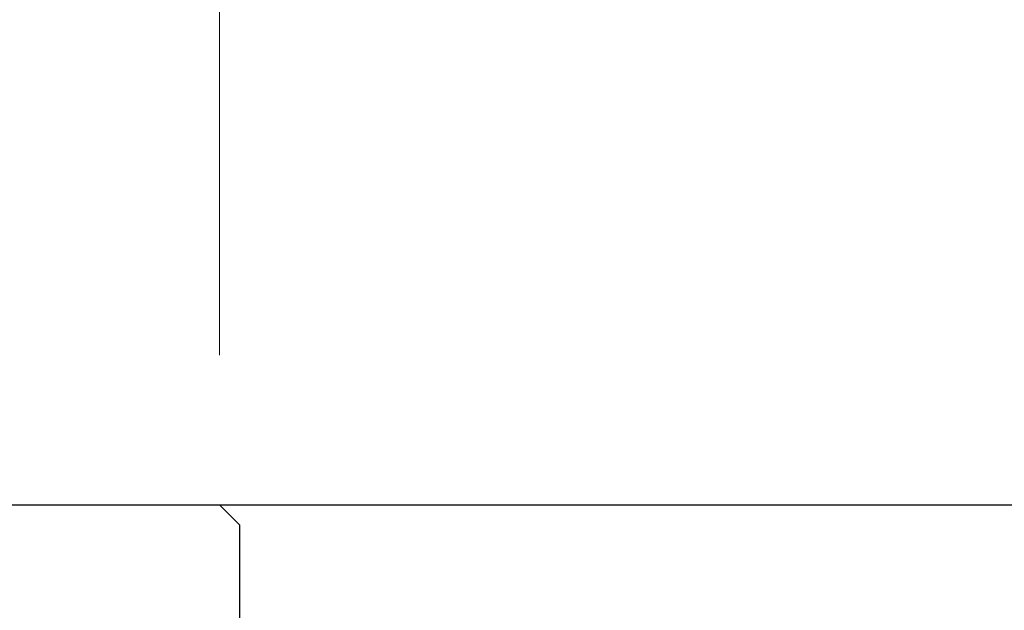
# Model space of a CAD drawing. Extents: x 0 to 138, y -1 to 81.
# Drawn here: x 23 to 24, y 24 to 25 of the extents above; entities that cross this region are included whole.
import ezdxf

# ---------------------------------------------------------------- set-up
doc = ezdxf.new("R2010")
doc.units = 0
doc.header["$MEASUREMENT"] = 0
doc.header["$PDMODE"] = 2
doc.layers.get('0').update_dxf_attribs({"linetype": 'CONTINUOUS'})
doc.layers.get('Defpoints').update_dxf_attribs({"linetype": 'CONTINUOUS'})
doc.layers.add('Dimension', color=2, linetype='CONTINUOUS', lineweight=15)
doc.layers.add('Object', color=7, linetype='CONTINUOUS', lineweight=30)
doc.styles.get("Standard").update_dxf_attribs({"font": 'ARIAL.TTF'})
doc.dimstyles.new('Nabco Dimension Arch Style - Autocad', dxfattribs={"dimscale": 2, "dimtxt": 0.375, "dimasz": 0.37, "dimexe": 0.06, "dimexo": 0.06, "dimgap": 0.06, "dimtad": 0, "dimdec": 4, "dimzin": 4, "dimdsep": 46, "dimlunit": 5, "dimtxsty": 'Standard', "dimcen": 0, "dimclrd": 256, "dimclre": 256, "dimclrt": 256, "dimadec": 1, "dimazin": 1, "dimtm": 1e-09, "dimtfac": 1, "dimtdec": 4, "dimtofl": 0, "dimtmove": 0, "dimatfit": 3, "dimfxl": 0, "dimfrac": 2, "dimtolj": 1, "dimtzin": 4, "dimlwd": -1, "dimlwe": -1, "dimarcsym": 0})

# ---------------------------------------------------------------- blocks, each defined once
blk = doc.blocks.new('*D32')
at = {"layer": 'Defpoints', "color": 0}
for p in [(39.9589, 27.91431), (21.03802, 23.46902), (39.9589, 23.46753)]:
    blk.add_point(p, dxfattribs=at)
at = {"layer": 'Dimension'}
for p, q in [((21.03802, 23.58902), (21.03802, 28.03431)), ((39.9589, 23.58753), (39.9589, 28.03431)), ((21.77802, 27.91431), (26.75672, 27.91431)), ((39.2189, 27.91431), (34.21431, 27.91431))]:
    blk.add_line(p, q, dxfattribs=at)
for points in [[(21.77802, 28.03765), (21.77802, 27.79098), (21.03802, 27.91431)], [(39.2189, 28.03765), (39.2189, 27.79098), (39.9589, 27.91431)]]:
    blk.add_solid(points, dxfattribs=at)
at = {"layer": 'Dimension', "insert": (30.48551, 27.91431), "char_height": 0.5, "attachment_point": 5}
blk.add_mtext('\\A1;SLIDING TRAIL DOOR', dxfattribs=at)
blk = doc.blocks.new('*D35')
at = {"layer": 'Defpoints', "color": 0}
for p in [(21.03802, 26.34362), (23.13737, 24.34378), (21.03802, 23.46902)]:
    blk.add_point(p, dxfattribs=at)
at = {"layer": 'Dimension'}
for p, q in [((21.03802, 23.58902), (21.03802, 26.46362)), ((23.13737, 24.46378), (23.13737, 26.46362)), ((21.03802, 26.34362), (18.13984, 26.34362)), ((22.39737, 26.34362), (21.77802, 26.34362))]:
    blk.add_line(p, q, dxfattribs=at)
for points in [[(21.77802, 26.46696), (21.77802, 26.22029), (21.03802, 26.34362)], [(22.39737, 26.46696), (22.39737, 26.22029), (23.13737, 26.34362)]]:
    blk.add_solid(points, dxfattribs=at)
at = {"layer": 'Dimension', "insert": (16.49733, 26.34362), "char_height": 0.5, "attachment_point": 5}
blk.add_mtext('\\A1;2 1/8\\P [53] TYP.', dxfattribs=at)
blk = doc.blocks.new('NSTL')
for p, q in [((0.64895, 0.87477), (2.09935, 0.87477)), ((2.11535, 0.85876), (2.11535, 0.7342))]:
    blk.add_line(p, q)
at = {"flags": 128}
blk.add_lwpolyline([(2.11535, 0.85876), (2.09934, 0.87477)], dxfattribs=at)

msp = doc.modelspace()

# ---------------------------------------------------------------- linework, layer by layer
at = {"layer": 'Object'}
msp.add_line((23.1165, 24.34378), (39.64786, 24.34378), dxfattribs=at)

# ---------------------------------------------------------------- block references
at = {"extrusion": (0, 0, -1), "xscale": -1, "zscale": -1}
msp.add_blockref('NSTL', (-21.03802, 23.46902), dxfattribs=at)

# ---------------------------------------------------------------- dimensions: what is measured, and where the dimension line sits
at = {"layer": 'Dimension'}
for base, p1, p2, text, picture, middle in [((39.9589, 27.91431), (21.03802, 23.46902), (39.9589, 23.46753), 'SLIDING TRAIL DOOR', '*D32', (30.48551, 27.91431)), ((21.038016, 26.343622), (23.137368, 24.343784), (21.038016, 23.469016), '<> TYP.', '*D35', (16.497328, 26.343622))]:
    dim = msp.add_linear_dim(base=base, p1=p1, p2=p2, text=text, dimstyle='Nabco Dimension Arch Style - Autocad', override={"dimtxt": 0.25, "dimpost": '\\X'}, dxfattribs=at)
    dim.commit()
    dim.dimension.update_dxf_attribs({"geometry": picture, "text_midpoint": middle, "dimtype": 160})

doc.saveas('drawing.dxf')
